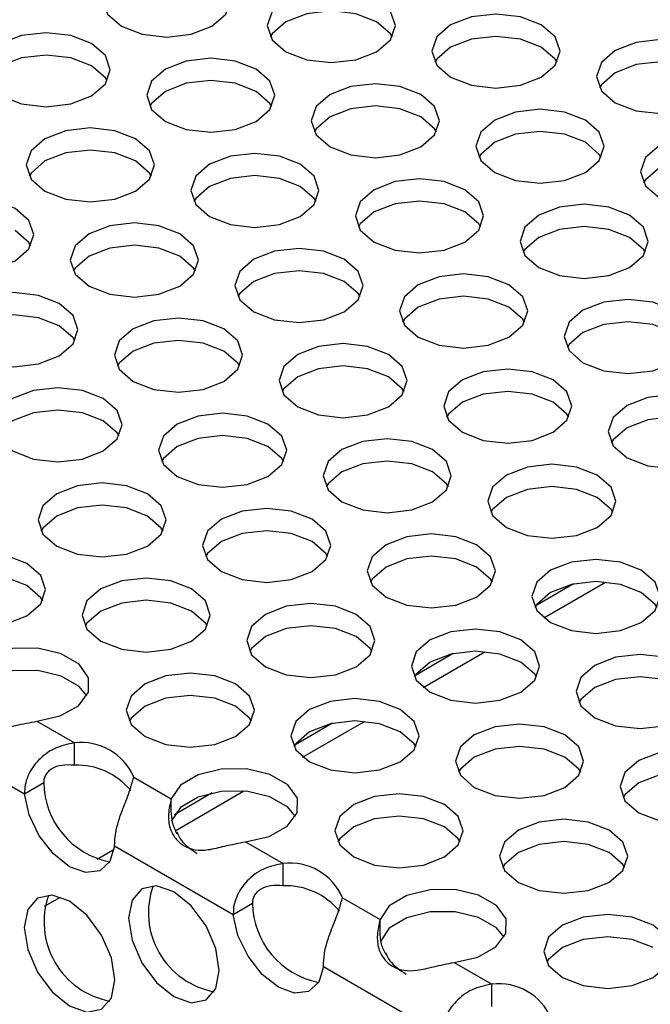
# Model space of a CAD drawing. Units: inches. Extents: x 112 to 581, y -226 to 33.
# Drawn here: x 116 to 116, y -18 to -18 of the extents above; entities that cross this region are included whole.
import ezdxf

# ---------------------------------------------------------------- set-up
doc = ezdxf.new("R2010")
doc.units = ezdxf.units.IN
doc.header["$MEASUREMENT"] = 0

msp = doc.modelspace()

# ---------------------------------------------------------------- linework, layer by layer
at = {"color": 8, "linetype": 'Continuous', "lineweight": 25}
for p, q in [((115.6653866880513, -18.10630280221713), (115.6543222276886, -18.11269017922538)), ((115.6300313727535, -18.12671299129545), (115.6189669123908, -18.1331003683037)), ((115.5946760574557, -18.14712318037378), (115.583611597093, -18.15351055738203)), ((115.5593206591917, -18.1675334173475), (115.5482561988289, -18.17392079435575)), ((115.5305970011678, -18.1841152321708), (115.5255613653994, -18.18702224282247))]:
    msp.add_line(p, q, dxfattribs=at)
at = {"color": 7, "linetype": 'Continuous', "lineweight": 25}
for p, q in [((115.6565981575081, -18.11621317325789), (115.6747364851892, -18.10574213956981)), ((115.6212427592441, -18.13662341023161), (115.6393811698914, -18.12615232864815)), ((115.46950313232, -18.14769368227047), (115.5042986744153, -18.1677807211574)), ((115.5078999898745, -18.14650977444757), (115.5189297703501, -18.15287713118312)), ((115.5858874439463, -18.15703359930993), (115.6040257716274, -18.14656256562185)), ((115.5189297703501, -18.15940959124912), (115.5189297703501, -18.15287713118312)), ((115.5042986744153, -18.1677807211574), (115.5099554784018, -18.16451511772628)), ((115.536331482294, -18.16292292565757), (115.5473612627695, -18.16929028239311)), ((115.5486436511568, -18.17853398323879), (115.5686704563296, -18.16697275470018)), ((115.5473612627695, -18.17277265154833), (115.5473612627695, -18.16929028239311)), ((115.5691372243802, -18.18186127744983), (115.5801670048558, -18.18822863418536)), ((115.5307403875673, -18.18304519724657), (115.5655359296625, -18.2031322361335)), ((115.5801670048558, -18.19476109425136), (115.5801670048558, -18.18822863418536)), ((115.5101571900661, -18.20075174430812), (115.5148344946559, -18.19805159384271)), ((115.5655359296625, -18.2031322361335), (115.5711927336491, -18.19986663270238)), ((115.5975687167997, -18.19827442865983), (115.6085984972752, -18.20464178539537)), ((115.6085984972752, -18.20812415455057), (115.6085984972752, -18.20464178539537)), ((115.6303744796275, -18.21721279242593), (115.6414042601031, -18.22358014916146)), ((115.591977622073, -18.21839670024882), (115.6267731641682, -18.23848373913575)), ((115.6414042601031, -18.23011260922746), (115.6414042601031, -18.22358014916146))]:
    msp.add_line(p, q, dxfattribs=at)
at = {"color": 7, "linetype": 'Continuous', "lineweight": 25, "flags": 128}
for points in [[(115.559293861097, -17.92751219009864), (115.5531946811336, -17.92515956857777), (115.5460003468388, -17.92433337311289), (115.5388058880946, -17.92515949673468), (115.532706666648, -17.92751219009864), (115.5286314065586, -17.93103309990225), (115.5272003634158, -17.93518637253038), (115.5286313650755, -17.9393396691062), (115.5327067496142, -17.94286060285751), (115.5388058466114, -17.94521327227378), (115.5460003468388, -17.94603937194788), (115.5531948055829, -17.94521324832607), (115.559293861097, -17.94286065075289), (115.5633692871189, -17.9393396451585), (115.5648003302617, -17.93518637253038), (115.5633691626696, -17.93103317174534), (115.559293861097, -17.92751219009864)], [(115.6075901671111, -17.93498281712598), (115.6014909871477, -17.93263019560511), (115.5942965698866, -17.93180404803562), (115.5871021111424, -17.93263017165742), (115.5810029726621, -17.93498281712598), (115.5769276296064, -17.93850377482499), (115.5754965864636, -17.94265704745311), (115.5769275881233, -17.94681034402893), (115.5810029726621, -17.95033127778024), (115.5871020696593, -17.9526839471965), (115.5942965698866, -17.9535100468706), (115.6014910286308, -17.95268392324881), (115.6075901671111, -17.95033127778024), (115.6116655101668, -17.94681032008124), (115.6130965533096, -17.94265704745311), (115.6116654686837, -17.93850379877269), (115.6075901671111, -17.93498281712598)], [(115.6075901671111, -17.94151527719198), (115.6014909871477, -17.93916265567111), (115.5942965698866, -17.93833650810161), (115.5871021111424, -17.93916263172342), (115.5810029726621, -17.94151527719198), (115.5769276296064, -17.94503623489099), (115.5763680223363, -17.94592340118641)], [(115.6558865146083, -17.94245346810102), (115.6497872931618, -17.94010082263246), (115.6425928759007, -17.93927467506296), (115.6353983756734, -17.94010087052784), (115.62929919571, -17.94245349204873), (115.6252238941374, -17.94597447369541), (115.6237928095115, -17.95012772237584), (115.6252238941374, -17.95428097105628), (115.6292992371931, -17.95780197665067), (115.6353984171565, -17.96015459817154), (115.6425928344176, -17.96098074574104), (115.6497872516786, -17.96015459817154), (115.6558864316421, -17.95780197665067), (115.6599617332146, -17.95428099500397), (115.6613929008068, -17.95012769842815), (115.6599618161809, -17.94597444974772), (115.6558865146083, -17.94245346810102)], [(115.6122249929875, -17.94592337723871), (115.6116654686837, -17.94503625883868), (115.6075901671111, -17.94151527719198)], [(115.5239385457992, -17.94792237917697), (115.517839448802, -17.9455697097607), (115.5106449485747, -17.9447436100866), (115.5034504898305, -17.9455697337084), (115.497351268384, -17.94792242707236), (115.4932760082945, -17.95144333687597), (115.4918449651517, -17.9555966095041), (115.4932759668114, -17.95974990607992), (115.4973513513502, -17.96327083983122), (115.5034504483474, -17.96562350924749), (115.5106449485747, -17.96644960892159), (115.5178394073189, -17.9656234852998), (115.523938462833, -17.96327088772661), (115.5280138888549, -17.95974988213223), (115.5294449319977, -17.9555966095041), (115.528013930338, -17.95144331292828), (115.5239385457992, -17.94792237917697)], [(115.6558865146083, -17.94898592816702), (115.6497872931618, -17.94663328269846), (115.6425928759007, -17.94580713512896), (115.6353983756734, -17.94663333059384), (115.62929919571, -17.94898595211473), (115.6252238941374, -17.95250693376141), (115.6246644113167, -17.95339398031837)], [(115.6605212990016, -17.95339400426606), (115.6599618161809, -17.95250690981372), (115.6558865146083, -17.94898592816702)], [(115.7041827376562, -17.94992414302376), (115.6980835576928, -17.94757152150288), (115.6908891404317, -17.9467453739334), (115.6836946816875, -17.94757149755519), (115.6775955432072, -17.94992414302376), (115.6735202001515, -17.95344510072276), (115.6720891570087, -17.95759837335089), (115.6735202416346, -17.96175162203131), (115.6775955432072, -17.96527260367802), (115.6836947231706, -17.96762522519889), (115.6908891404317, -17.96845137276838), (115.6980835991759, -17.96762524914658), (115.7041827376562, -17.96527260367802), (115.7082580807119, -17.96175164597901), (115.7096891238547, -17.95759837335089), (115.7082580392288, -17.95344512467045), (115.7041827376562, -17.94992414302376)], [(115.5239385457992, -17.95445483924297), (115.517839448802, -17.9521021698267), (115.5106449485747, -17.9512760701526), (115.5034504898305, -17.95210219377439), (115.497351268384, -17.95445488713835), (115.4932760082945, -17.95797579694197), (115.4927165669569, -17.95886286744661)], [(115.5285733716756, -17.9588629392897), (115.528013930338, -17.95797577299427), (115.5239385457992, -17.95445483924297)], [(115.5722347688471, -17.9553930540997), (115.5661356718499, -17.95304038468345), (115.5589411716226, -17.95221428500933), (115.5517467128784, -17.95304040863114), (115.5456476573643, -17.95539300620432), (115.5415722313424, -17.95891401179871), (115.5401411881996, -17.96306728442683), (115.5415723557917, -17.96722048521187), (115.5456475743981, -17.97074151475395), (115.5517468373277, -17.97309408837944), (115.5589411716226, -17.97392028384432), (115.5661356303668, -17.97309416022253), (115.5722348518133, -17.97074146685857), (115.5763101119028, -17.96722055705496), (115.5777411550455, -17.96306728442683), (115.5763101533859, -17.95891398785102), (115.5722347688471, -17.9553930540997)], [(115.7041827376562, -17.95645660308976), (115.6980835576928, -17.95410398156888), (115.6908891404317, -17.95327783399938), (115.6836946816875, -17.95410395762119), (115.6775955432072, -17.95645660308976), (115.6735202001515, -17.95997756078876), (115.6729606758476, -17.96086467918879)], [(115.5722347688471, -17.9619255141657), (115.5661356718499, -17.95957284474943), (115.5589411716226, -17.95874674507533), (115.5517467128784, -17.95957286869714), (115.5456476573643, -17.96192546627032), (115.5415722313424, -17.96544647186471), (115.5410127900048, -17.96633354236934)], [(115.6205311163443, -17.96286370507474), (115.6144318948977, -17.96051105960618), (115.6072375606029, -17.95968486414129), (115.6000431433418, -17.96051101171079), (115.5939438804122, -17.96286368112705), (115.5898686618058, -17.96638461487835), (115.5884375771799, -17.97053786355879), (115.5898685788396, -17.9746911601346), (115.5939440048615, -17.97821211783361), (115.6000431018587, -17.98056478724988), (115.607237602086, -17.98139088692398), (115.6144320193471, -17.98056473935448), (115.6205311163443, -17.97821216572899), (115.6246065008831, -17.97469113618691), (115.626037585509, -17.97053788750648), (115.6246064179169, -17.96638468672144), (115.6205311163443, -17.96286370507474)], [(115.576869760656, -17.96633351842165), (115.5763101533859, -17.965446447917), (115.5722347688471, -17.9619255141657)], [(115.6205311163443, -17.96939616514075), (115.6144318948977, -17.96704351967217), (115.6072375606029, -17.96621732420729), (115.6000431433418, -17.96704347177678), (115.5939438804122, -17.96939614119304), (115.5898686618058, -17.97291707494435), (115.5893090130526, -17.97380421729208)], [(115.6688274223584, -17.97033433210208), (115.662728242395, -17.96798171058121), (115.6555338251339, -17.96715556301172), (115.6483393663897, -17.96798168663352), (115.6422402279094, -17.97033433210208), (115.6381648848537, -17.97385528980109), (115.6367338417109, -17.97800856242921), (115.6381648433706, -17.98216185900503), (115.6422402279094, -17.98568279275634), (115.6483393249066, -17.9880354621726), (115.6555338251339, -17.9888615618467), (115.6627282838781, -17.98803543822491), (115.6688274223584, -17.98568279275634), (115.6729027654141, -17.98216183505734), (115.6743338085569, -17.97800856242921), (115.6729027239309, -17.97385531374879), (115.6688274223584, -17.97033433210208)], [(115.6251659837038, -17.97380419334439), (115.6246064179169, -17.97291714678744), (115.6205311163443, -17.96939616514075)], [(115.5368795365155, -17.97580319528265), (115.5307802735858, -17.97345062165715), (115.523585939291, -17.97262442619228), (115.5163914805468, -17.97345054981407), (115.5102922591003, -17.97580324317804), (115.5062169990108, -17.97932415298165), (115.504785955868, -17.98347742560978), (115.5062169575277, -17.98763072218559), (115.5102923420665, -17.99115165593689), (115.5163914390637, -17.99350432535316), (115.523585939291, -17.99433042502727), (115.5307803980352, -17.99350430140547), (115.5368794535493, -17.99115170383229), (115.5409548795712, -17.98763069823789), (115.542385922714, -17.98347742560978), (115.5409547551218, -17.97932422482472), (115.5368795365155, -17.97580319528265)], [(115.6688274223584, -17.97686679216808), (115.662728242395, -17.97451417064721), (115.6555338251339, -17.97368802307771), (115.6483393663897, -17.97451414669952), (115.6422402279094, -17.97686679216808), (115.6381648848537, -17.98038774986709), (115.6376052775836, -17.9812749161625)], [(115.7171237283725, -17.97780495912943), (115.7110245484091, -17.97545233760856), (115.703830131148, -17.97462619003906), (115.6966355894376, -17.97545236155625), (115.6905364509572, -17.97780500702483), (115.6864611079016, -17.98132596472382), (115.6850300647588, -17.98547923735195), (115.6864611493847, -17.98963248603238), (115.6905364509572, -17.99315346767906), (115.6966356516622, -17.99550610117379), (115.7038300689233, -17.99633224874329), (115.7110245069259, -17.99550611314764), (115.7171236661478, -17.99315347965292), (115.7211989884619, -17.98963250998007), (115.7226301353125, -17.98547920143041), (115.7211990506866, -17.98132595274997), (115.7171237283725, -17.97780495912943)], [(115.6734622482348, -17.98127489221481), (115.6729027239309, -17.98038777381478), (115.6688274223584, -17.97686679216808)], [(115.5368795365155, -17.98233565534863), (115.5307802735858, -17.97998308172316), (115.523585939291, -17.97915688625827), (115.5163914805468, -17.97998300988007), (115.5102922591003, -17.98233570324403), (115.5062169990108, -17.98585661304764), (115.5056573917407, -17.98674377934307)], [(115.5851758010465, -17.98327389415307), (115.5790766625662, -17.98092120078911), (115.5718821623389, -17.98009510111501), (115.5646877450778, -17.9809212486845), (115.5585884821481, -17.98327391810076), (115.5545132635418, -17.98679485185207), (115.5530821789159, -17.99094810053251), (115.5545131805756, -17.99510139710833), (115.5585886065975, -17.99862235480732), (115.5646877035947, -18.00097502422359), (115.571882203822, -18.00180112389769), (115.5790766210831, -18.00097497632819), (115.5851757180803, -17.99862240270271), (115.589251102619, -17.99510137316062), (115.590682187245, -17.9909481244802), (115.5892511855853, -17.98679482790438), (115.5851758010465, -17.98327389415307)], [(115.5415143623919, -17.98674375539537), (115.5409547551218, -17.98585668489073), (115.5368795365155, -17.98233565534863)], [(115.7171237283725, -17.98433741919543), (115.7110245484091, -17.98198479767456), (115.703830131148, -17.98115865010506), (115.6966355894376, -17.98198482162225), (115.6905364509572, -17.98433746709082), (115.6864611079016, -17.98785842478982), (115.685901666564, -17.98874549529447)], [(115.5851758010465, -17.98980635421907), (115.5790766625662, -17.98745366085511), (115.5718821623389, -17.98662756118101), (115.5646877450778, -17.98745370875051), (115.5585884821481, -17.98980637816676), (115.5545132635418, -17.99332731191807), (115.5539537807211, -17.99421435847502)], [(115.6334720240944, -17.9907445690758), (115.6273729270972, -17.98839189965955), (115.6201784268699, -17.98756579998543), (115.6129839681257, -17.98839192360724), (115.6068849126116, -17.99074452118042), (115.6028094865897, -17.99426552677481), (115.6013784434469, -17.99841879940293), (115.602809611039, -18.00257200018797), (115.6068848296453, -18.00609302973005), (115.612984092575, -18.00844560335554), (115.6201784268699, -18.00927179882044), (115.627372885614, -18.00844567519863), (115.6334721070606, -18.00609298183467), (115.63754736715, -18.00257207203106), (115.6389784102928, -17.99841879940293), (115.6375474086332, -17.99426550282712), (115.6334720240944, -17.9907445690758)], [(115.5898105854398, -17.99421443031811), (115.5892511855853, -17.99332728797037), (115.5851758010465, -17.98980635421907)], [(115.5015241382515, -17.99621343225635), (115.4954250412543, -17.9938607628401), (115.488230541027, -17.99303466316599), (115.4810360822828, -17.99386078678779), (115.4749368608362, -17.99621348015175), (115.4708616007468, -17.99973438995536), (115.469430557604, -18.00388766258348), (115.4708615592637, -18.0080409591593), (115.4749369438025, -18.01156189291061), (115.4810360407997, -18.01391456232687), (115.488230541027, -18.01474066200097), (115.4954249997712, -18.01391453837918), (115.5015240552852, -18.011561940806), (115.5055994813072, -18.00804093521161), (115.50703052445, -18.00388766258348), (115.5055995227903, -17.99973436600767), (115.5015241382515, -17.99621343225635)], [(115.6334720240944, -17.9972770291418), (115.6273729270972, -17.99492435972553), (115.6201784268699, -17.99409826005143), (115.6129839681257, -17.99492438367324), (115.6068849126116, -17.99727698124642), (115.6028094865897, -18.00079798684081), (115.602250045252, -18.00168505734544)], [(115.6817683301085, -17.99821519610315), (115.675669150145, -17.99586257458228), (115.6684748158502, -17.99503637911739), (115.661280357106, -17.99586250273919), (115.6551811356594, -17.99821519610315), (115.65110587557, -18.00173610590676), (115.6496748324272, -18.00588937853489), (115.6511058340869, -18.01004267511071), (115.6551812186257, -18.01356360886201), (115.6612803363644, -18.01591629025212), (115.6684748365917, -18.01674238992624), (115.6756692745944, -18.01591625433058), (115.68176835085, -18.01356366873125), (115.6858437561304, -18.01004265116302), (115.6872748200147, -18.00588939050874), (115.6858436524226, -18.00173618972369), (115.6817683301085, -17.99821519610315)], [(115.6381070159032, -18.00168503339775), (115.6375474086332, -18.0007979628931), (115.6334720240944, -17.9972770291418)], [(115.5498204027825, -18.00368413112679), (115.5437212643021, -18.00133143776283), (115.5365267640748, -18.00050533808873), (115.5293323468138, -18.00133148565823), (115.5232332498166, -18.0036840592837), (115.5191578652778, -18.0072050888258), (115.5177267806519, -18.01135833750622), (115.519157948244, -18.01551153829126), (115.5232332083335, -18.01903259178104), (115.5293324712631, -18.02138516540653), (115.536526805558, -18.02221136087141), (115.543721222819, -18.02138521330191), (115.5498204857487, -18.01903254388566), (115.553895704355, -18.01551161013435), (115.5553267889809, -18.01135836145392), (115.5538957873213, -18.00720506487809), (115.5498204027825, -18.00368413112679)], [(115.5061589641279, -18.00715399236908), (115.5055995227903, -18.00626682607367), (115.5015241382515, -18.00274589232237)], [(115.6817683301085, -18.00474765616914), (115.675669150145, -18.00239503464827), (115.6684748158502, -18.00156883918339), (115.661280357106, -18.00239496280518), (115.6551811356594, -18.00474765616914), (115.65110587557, -18.00826856597276), (115.6505462682999, -18.00915573226818)], [(115.6864032389511, -18.00915570832049), (115.6858436524226, -18.0082686497897), (115.6817683301085, -18.00474765616914)], [(115.5498204027825, -18.01021659119279), (115.5437212643021, -18.00786389782883), (115.5365267640748, -18.00703779815473), (115.5293323468138, -18.00786394572421), (115.5232332498166, -18.01021651934971), (115.5191578652778, -18.01373754889178), (115.518598382457, -18.01462459544874)], [(115.5981167917628, -18.01115471025875), (115.5920175288331, -18.00880213663326), (115.5848231945383, -18.00797594116838), (115.5776287357941, -18.00880206479017), (115.5715295143475, -18.01115475815413), (115.5674542542581, -18.01467566795775), (115.5660232111153, -18.01882894058588), (115.567454212775, -18.02298223716168), (115.5715295973138, -18.026503170913), (115.577628694311, -18.02885584032926), (115.5848231945383, -18.02968194000337), (115.5920176532825, -18.02885581638157), (115.5981167087966, -18.02650321880839), (115.6021921348185, -18.02298221321399), (115.6036231779613, -18.01882894058588), (115.6021920103691, -18.01467573980082), (115.5981167917628, -18.01115471025875)], [(115.5544553531082, -18.01462457150105), (115.5538957873213, -18.01373752494409), (115.5498204027825, -18.01021659119279)], [(115.5981167917628, -18.01768717032473), (115.5920175288331, -18.01533459669926), (115.5848231945383, -18.01450840123437), (115.5776287357941, -18.01533452485617), (115.5715295143475, -18.01768721822013), (115.5674542542581, -18.02120812802374), (115.566894646988, -18.02209529431917)], [(115.6464130148107, -18.01862538518148), (115.6403139178135, -18.01627271576521), (115.6331194175862, -18.01544661609111), (115.625924958842, -18.0162727397129), (115.6198257373954, -18.01862543307686), (115.615750477306, -18.02214634288048), (115.6143194341632, -18.02629961550861), (115.6157504358229, -18.03045291208443), (115.6198258203616, -18.03397384583573), (115.6259249381004, -18.03632652722584), (115.6331194383277, -18.03715262689994), (115.6403138763303, -18.03632649130429), (115.646412952586, -18.03397390570497), (115.6504883578663, -18.03045288813672), (115.6519194217507, -18.02629962748244), (115.650488420091, -18.02214633090664), (115.6464130148107, -18.01862538518148)], [(115.6027516176392, -18.02209527037147), (115.6021920103691, -18.02120819986683), (115.5981167917628, -18.01768717032473)], [(115.5144651704509, -18.02409427230972), (115.5083658660381, -18.02174167473655), (115.5011715317433, -18.02091547927166), (115.4939771144822, -18.02174162684116), (115.4878778515525, -18.02409429625743), (115.4838026329462, -18.02761523000873), (115.4823715483203, -18.03176847868916), (115.48380254998, -18.03592177526498), (115.4878779760019, -18.03944273296398), (115.4939770729991, -18.04179540238025), (115.5011715732264, -18.04262150205435), (115.5083659904875, -18.04179535448486), (115.5144650874847, -18.03944278085937), (115.5185404720235, -18.03592175131729), (115.5199715566494, -18.03176850263685), (115.5185403890572, -18.02761530185181), (115.5144651704509, -18.02409427230972)], [(115.6464130148107, -18.02515784524748), (115.6403139178135, -18.02280517583121), (115.6331194175862, -18.02197907615711), (115.625924958842, -18.0228051997789), (115.6198257373954, -18.02515789314286), (115.615750477306, -18.02867880294647), (115.6151910359684, -18.02956587345112)], [(115.6947092586001, -18.02609607207806), (115.6886101616029, -18.02374340266179), (115.6814156613756, -18.02291730298769), (115.6742212233729, -18.02374343858334), (115.6681221471173, -18.02609602418266), (115.664046741837, -18.02961704175091), (115.6626156779526, -18.03377030240519), (115.6640468455447, -18.03792350319023), (115.6681220641511, -18.04144453273231), (115.6742213270807, -18.0437971063578), (115.6814156821171, -18.04462331379654), (115.6886101201198, -18.04379717820088), (115.6947093623079, -18.04144449681077), (115.6987846016557, -18.0379235750333), (115.7002156655401, -18.03377031437903), (115.6987846431389, -18.02961700582937), (115.6947092586001, -18.02609607207806)], [(115.6510478406871, -18.02956594529421), (115.650488420091, -18.02867879097263), (115.6464130148107, -18.02515784524748)], [(115.5144651704509, -18.03062673237572), (115.5083658660381, -18.02827413480254), (115.5011715317433, -18.02744793933766), (115.4939771144822, -18.02827408690716), (115.4878778515525, -18.03062675632341), (115.4838026329462, -18.03414769007473), (115.483242984193, -18.03503483242245)], [(115.5627613934988, -18.03156494723247), (115.5566622965016, -18.0292122778162), (115.5494677962743, -18.02838617814209), (115.5422733375301, -18.02921230176389), (115.5361741160835, -18.03156499512785), (115.5320988559941, -18.03508590493146), (115.5306678128513, -18.03923917755958), (115.532098814511, -18.0433924741354), (115.5361741990498, -18.04691340788671), (115.542273296047, -18.04926607730297), (115.5494677962743, -18.05009217697709), (115.5566622550184, -18.04926605335528), (115.5627613105325, -18.0469134557821), (115.5668367365544, -18.04339245018771), (115.5682677796972, -18.03923917755959), (115.5668367780376, -18.03508588098377), (115.5627613934988, -18.03156494723247)], [(115.6947092586001, -18.03262853214406), (115.6886101616029, -18.03027586272779), (115.6814156613756, -18.02944976305369), (115.6742212233729, -18.03027589864934), (115.6681221471173, -18.03262848424868), (115.664046741837, -18.03614950181691), (115.6634872797578, -18.0370365603477)], [(115.5190999548442, -18.03503480847476), (115.5185403890572, -18.03414776191781), (115.5144651704509, -18.03062673237572)], [(115.5627613934988, -18.03809740729847), (115.5566622965016, -18.0357447378822), (115.5494677962743, -18.0349186382081), (115.5422733375301, -18.03574476182989), (115.5361741160835, -18.03809745519385), (115.5320988559941, -18.04161836499746), (115.5315394146565, -18.04250543550211)], [(115.5673962193752, -18.0425055073452), (115.5668367780376, -18.04161834104977), (115.5627613934988, -18.03809740729847)], [(115.6110576165466, -18.0390356221552), (115.6049585195494, -18.03668295273893), (115.5977640193221, -18.03585685306483), (115.5905695605779, -18.03668297668662), (115.5844705050638, -18.0390355742598), (115.5803950790419, -18.04255657985419), (115.5789640358991, -18.04670985248232), (115.5803952034913, -18.05086305326736), (115.5844704220976, -18.05438408280945), (115.5905697057688, -18.05673666840877), (115.5977640400637, -18.05756286387367), (115.6049584780663, -18.05673672827801), (115.6110577202544, -18.0543840468879), (115.6151329596023, -18.05086312511045), (115.6165640234867, -18.04670986445618), (115.615133021827, -18.04255656788035), (115.6110576165466, -18.0390356221552)], [(115.6110576165466, -18.04556808222119), (115.6049585195494, -18.04321541280493), (115.5977640193221, -18.04238931313083), (115.5905695605779, -18.04321543675262), (115.5844705050638, -18.04556803432581), (115.5803950790419, -18.04908903992019), (115.5798356377043, -18.04997611042484)], [(115.6593540262685, -18.046506213261), (115.6532547633389, -18.04415363963551), (115.646060429044, -18.04332744417063), (115.6388659910414, -18.04415357976627), (115.6327667488533, -18.0465062611564), (115.6286915095054, -18.05002718293385), (115.627260445621, -18.05418044358812), (115.6286914472807, -18.05833374016395), (115.6327668318195, -18.06185467391525), (115.6388659288167, -18.06420734333152), (115.6460604497856, -18.06503345497947), (115.6532548877882, -18.06420731938383), (115.6593539640438, -18.06185473378449), (115.6634293693242, -18.05833371621625), (115.6648604332085, -18.05418045556198), (115.6634292448748, -18.05002724280308), (115.6593540262685, -18.046506213261)], [(115.6156926083555, -18.04997608647714), (115.615133021827, -18.04908902794635), (115.6110576165466, -18.04556808222119)], [(115.5274059952347, -18.05197518420619), (115.5213068982375, -18.04962251478992), (115.5141123980102, -18.04879641511582), (115.506917939266, -18.04962253873761), (115.5008188837519, -18.05197513631079), (115.49674345773, -18.05549614190518), (115.4953124145872, -18.05964941453331), (115.4967435821794, -18.06380261531834), (115.5008188007857, -18.06732364486044), (115.5069180637154, -18.06967621848591), (115.5141123980102, -18.07050241395081), (115.5213068567544, -18.069676290329), (115.527406078201, -18.06732359696504), (115.5314813382904, -18.06380268716143), (115.5329123814332, -18.05964941453331), (115.5314813797735, -18.05549611795749), (115.5274059952347, -18.05197518420619)], [(115.6593540262685, -18.05303867332699), (115.6532547633389, -18.05068609970151), (115.646060429044, -18.04985990423663), (115.6388659910414, -18.05068603983227), (115.6327667488533, -18.05303872122238), (115.6286915095054, -18.05655964299984), (115.6281318814937, -18.05744679732142)], [(115.7076502700579, -18.05397690015758), (115.7015511730607, -18.05162423074131), (115.6943566520919, -18.05079811909336), (115.6871622140893, -18.05162425468902), (115.6810629719011, -18.05397693607912), (115.6769877325533, -18.05749785785657), (115.6755566686689, -18.06165111851085), (115.6769876910701, -18.06580442706053), (115.6810630756089, -18.06932536081183), (115.6871621726061, -18.0716780302281), (115.6943566728334, -18.0725041299022), (115.7015511315776, -18.07167800628039), (115.7076501870917, -18.06932540870721), (115.7117256131136, -18.06580440311282), (115.7131566562564, -18.06165113048471), (115.7117256545967, -18.05749783390888), (115.7076502700579, -18.05397690015758)], [(115.5274059952347, -18.05850764427218), (115.5213068982375, -18.05615497485591), (115.5141123980102, -18.0553288751818), (115.506917939266, -18.05615499880361), (115.5008188837519, -18.05850759637678), (115.49674345773, -18.06202860197118), (115.4961840163924, -18.06291567247582)], [(115.6639888521449, -18.05744677337373), (115.6634292448748, -18.05655970286908), (115.6593540262685, -18.05303867332699)], [(115.5320409870436, -18.06291564852813), (115.5314813797735, -18.06202857802349), (115.5274059952347, -18.05850764427218)], [(115.5757023842151, -18.05944576333813), (115.5696031212854, -18.05709318971265), (115.5624087869906, -18.05626699424776), (115.5552143282464, -18.05709311786957), (115.5491151067998, -18.05944581123353), (115.5450398467104, -18.06296672103713), (115.5436088035676, -18.06711999366526), (115.5450398052273, -18.07127329024108), (115.549115189766, -18.07479422399238), (115.5552143075048, -18.07714690538251), (115.5624088077321, -18.07797300505661), (115.5696032457348, -18.07714686946096), (115.5757023219904, -18.07479428386162), (115.5797777272707, -18.07127326629339), (115.5812087911551, -18.06712000563911), (115.5797776235629, -18.06296680485407), (115.5757023842151, -18.05944576333813)], [(115.7076502700579, -18.06050936022358), (115.7015511730607, -18.05815669080731), (115.6943566520919, -18.05733057915936), (115.6871622140893, -18.058156714755), (115.6810629719011, -18.06050939614512), (115.6769877325533, -18.06403031792257), (115.6764282912156, -18.06491738842722)], [(115.5757023842151, -18.06597822340413), (115.5696031212854, -18.06362564977864), (115.5624087869906, -18.06279945431376), (115.5552143282464, -18.06362557793557), (115.5491151067998, -18.06597827129951), (115.5450398467104, -18.06949918110314), (115.5444802394403, -18.07038634739855)], [(115.6239986280045, -18.06691645023471), (115.6178995310073, -18.06456378081845), (115.61070503078, -18.06373768114435), (115.6035105927774, -18.06456381673999), (115.5974113505892, -18.0669164981301), (115.5933361112414, -18.07043741990756), (115.591905047357, -18.07459068056184), (115.5933360490167, -18.07874397713766), (115.5974114335555, -18.08226491088897), (115.6035105305527, -18.08461758030523), (115.6107050515215, -18.08544369195319), (115.6178994895242, -18.08461755635753), (115.6239985657798, -18.0822649707582), (115.6280739710602, -18.07874395318997), (115.6295050349445, -18.07459069253569), (115.6280740125433, -18.07043738398602), (115.6239986280045, -18.06691645023471)], [(115.5803372100915, -18.07038632345086), (115.5797776235629, -18.06949926492007), (115.5757023842151, -18.06597822340413)], [(115.6239986280045, -18.07344891030071), (115.6178995310073, -18.07109624088444), (115.61070503078, -18.07027014121034), (115.6035105927774, -18.07109627680599), (115.5974113505892, -18.07344895819611), (115.5933361112414, -18.07696987997356), (115.5927766491622, -18.07785693850435)], [(115.6722948717939, -18.0743871371313), (115.6661957747967, -18.07203446771503), (115.6590012538278, -18.07120835606707), (115.6518068158252, -18.07203449166272), (115.6457077395696, -18.07438707726206), (115.6416323342892, -18.07790809483029), (115.6402012704049, -18.08206135548457), (115.6416324587386, -18.08621456824346), (115.6457076773449, -18.08973559778555), (115.6518069402746, -18.09208817141104), (115.6590012745694, -18.09291436687592), (115.6661957333136, -18.09208824325412), (115.6722949547601, -18.08973554989015), (115.6763702148496, -18.08621464008655), (115.6778012579924, -18.08206136745842), (115.6763702563327, -18.0779080708826), (115.6722948717939, -18.0743871371313)], [(115.6286334538809, -18.07785701034744), (115.6280740125433, -18.07696984405202), (115.6239986280045, -18.07344891030071)], [(115.540346985951, -18.07985600031185), (115.5342478889538, -18.07750333089558), (115.5270533887265, -18.07667723122148), (115.5198589299823, -18.07750335484329), (115.5137598744682, -18.07985595241647), (115.5096844484463, -18.08337695801086), (115.5082534053035, -18.08753023063898), (115.5096844069632, -18.0916835272148), (115.513759791502, -18.0952044609661), (115.5198589092408, -18.09755714235621), (115.5270534094681, -18.09838324203032), (115.5342478474707, -18.09755710643468), (115.5403470896588, -18.09520442504456), (115.5444223290067, -18.09168350326711), (115.5458533928911, -18.08753024261283), (115.5444223912314, -18.08337694603701), (115.540346985951, -18.07985600031185)], [(115.6722948717939, -18.08091959719729), (115.6661957747967, -18.07856692778103), (115.6590012538278, -18.07774081613307), (115.6518068158252, -18.07856695172873), (115.6457077395696, -18.08091953732806), (115.6416323342892, -18.08444055489629), (115.6410728929516, -18.08532762540094)], [(115.6769298428612, -18.08532758947939), (115.6763702563327, -18.0844405309486), (115.6722948717939, -18.08091959719729)], [(115.540346985951, -18.08638846037785), (115.5342478889538, -18.08403579096159), (115.5270533887265, -18.08320969128748), (115.5198589299823, -18.08403581490929), (115.5137598744682, -18.08638841248246), (115.5096844484463, -18.08990941807684), (115.5091250071087, -18.0907964885815)], [(115.5886432297405, -18.08732668720843), (115.5825441327433, -18.08497401779216), (115.575349632516, -18.08414791811806), (115.5681551945133, -18.08497405371371), (115.5620561182577, -18.08732663931305), (115.5579807129773, -18.09084765688128), (115.556549649093, -18.09500091753556), (115.5579808166851, -18.0991541183206), (115.5620560352914, -18.10267514786268), (115.5681552982211, -18.10502772148817), (115.5753496532575, -18.1058539289269), (115.5825440912601, -18.10502779333126), (115.5886433334483, -18.10267511194114), (115.5927185727961, -18.09915419016369), (115.5941496366805, -18.09500092950941), (115.5927186142792, -18.09084762095974), (115.5886432297405, -18.08732668720843)], [(115.5449818118274, -18.09079656042458), (115.5444223912314, -18.089909406103), (115.540346985951, -18.08638846037785)], [(115.5886432297405, -18.09385914727443), (115.5825441327433, -18.09150647785816), (115.575349632516, -18.09068037818406), (115.5681551945133, -18.09150651377971), (115.5620561182577, -18.09385909937905), (115.5579807129773, -18.09738011694728), (115.5574212508981, -18.09826717547807)], [(115.6369396394624, -18.09479727831423), (115.6308403765327, -18.09244470468875), (115.6236460214963, -18.09161849725001), (115.6164515834937, -18.09244463284567), (115.6103523413055, -18.09479731423578), (115.6062771019577, -18.09831823601324), (115.6048460380733, -18.10247149666752), (115.6062770604745, -18.10662480521718), (115.6103524450133, -18.11014573896848), (115.6164515420105, -18.11249840838475), (115.6236460422378, -18.11332450805885), (115.630840500982, -18.11249838443706), (115.6369395564961, -18.11014578686388), (115.641014982518, -18.10662478126949), (115.6424460256608, -18.10247150864136), (115.6410148580687, -18.09831830785632), (115.6369396394624, -18.09479727831423)], [(115.5932782215493, -18.09826715153038), (115.5927186142792, -18.09738008102573), (115.5886432297405, -18.09385914727443)], [(115.504991587687, -18.10026623728557), (115.4988924906898, -18.09791356786931), (115.4916979904625, -18.0970874681952), (115.4845035317183, -18.097913591817), (115.4784044762042, -18.10026618939018), (115.4743290501823, -18.10378719498456), (115.4728980070395, -18.10794046761269), (115.4743291746317, -18.11209366839773), (115.478404393238, -18.11561469793982), (115.4845036769092, -18.11796728353916), (115.4916980112041, -18.11879347900404), (115.4988924492067, -18.1179673434084), (115.5049916913948, -18.11561466201827), (115.5090669307427, -18.11209374024082), (115.510497994627, -18.10794047958655), (115.5090669929673, -18.10378718301072), (115.504991587687, -18.10026623728557)], [(115.6369396394624, -18.10132973838023), (115.6308403765327, -18.09897716475474), (115.6236460214963, -18.09815095731602), (115.6164515834937, -18.09897709291167), (115.6103523413055, -18.10132977430177), (115.6062771019577, -18.10485069607924), (115.6057174946876, -18.10573786237465)], [(115.6852358832518, -18.10226796521081), (115.679136765513, -18.09991528382071), (115.6719422652857, -18.09908918414661), (115.6647478272831, -18.09991531974225), (115.658648585095, -18.10226800113236), (115.6545733457471, -18.10578892290982), (115.6531422818627, -18.1099421835641), (115.6545732835224, -18.11409548013991), (115.6586486888027, -18.11761642586507), (115.6647477858, -18.11996909528133), (115.6719422860273, -18.12079519495543), (115.6791367240299, -18.11996905935979), (115.6852358002855, -18.11761647376045), (115.6893112055659, -18.11409545619222), (115.6907422694502, -18.10994219553794), (115.6893112677906, -18.10578889896212), (115.6852358832518, -18.10226796521081)], [(115.6415744445972, -18.10573782645312), (115.6410148580687, -18.10485076792231), (115.6369396394624, -18.10132973838023)], [(115.504991587687, -18.10679869735156), (115.4988924906898, -18.1044460279353), (115.4916979904625, -18.1036199282612), (115.4845035317183, -18.104446051883), (115.4784044762042, -18.10679864945618), (115.4743290501823, -18.11031965505057), (115.4737696088447, -18.11120672555521)], [(115.5532879974089, -18.10773682839138), (115.5471887344792, -18.10538425476588), (115.5399944001844, -18.104558059301), (115.5327999621818, -18.10538419489664), (115.5267007199936, -18.10773687628676), (115.5226254806458, -18.11125779806422), (115.5211944167614, -18.11541105871849), (115.5226254184211, -18.11956435529432), (115.5267008029599, -18.12308528904562), (115.5327998999571, -18.12543795846189), (115.539994420926, -18.12626407010984), (115.5471888589286, -18.1254379345142), (115.5532879351842, -18.12308534891486), (115.5573633404646, -18.11956433134662), (115.5587944043489, -18.11541107069235), (115.5573632160152, -18.11125785793345), (115.5532879974089, -18.10773682839138)], [(115.5096265794959, -18.11120670160751), (115.5090669929673, -18.11031964307672), (115.504991587687, -18.10679869735156)], [(115.6852358832518, -18.10880042527681), (115.679136765513, -18.1064477438867), (115.6719422652857, -18.10562164421259), (115.6647478272831, -18.10644777980825), (115.658648585095, -18.10880046119836), (115.6545733457471, -18.11232138297581), (115.6540138836679, -18.11320844150661)], [(115.6898706883866, -18.11320851334969), (115.6893112677906, -18.11232135902812), (115.6852358832518, -18.10880042527681)], [(115.5532879974089, -18.11426928845736), (115.5471887344792, -18.11191671483188), (115.5399944001844, -18.111090519367), (115.5327999621818, -18.11191665496264), (115.5267007199936, -18.11426933635276), (115.5226254806458, -18.11779025813021), (115.5220658526341, -18.11867741245179)], [(115.6015842411983, -18.11520751528795), (115.5954851442011, -18.11285484587168), (115.5882906232322, -18.11202873422374), (115.5810961852296, -18.11285486981939), (115.574997108974, -18.11520745541871), (115.5709217036936, -18.11872847298696), (115.5694906398093, -18.12288173364124), (115.5709216622105, -18.1270350421909), (115.5749970467493, -18.1305559759422), (115.5810961437465, -18.13290864535847), (115.5882906439738, -18.13373474503257), (115.595485102718, -18.13290862141078), (115.6015843241645, -18.13055592804682), (115.605659584254, -18.12703501824321), (115.6070906273968, -18.12288174561508), (115.6056596257371, -18.11872844903925), (115.6015842411983, -18.11520751528795)], [(115.5579228232853, -18.1186773885041), (115.5573632160152, -18.11779031799945), (115.5532879974089, -18.11426928845736)], [(115.6015842411983, -18.12173997535395), (115.5954851442011, -18.11938730593769), (115.5882906232322, -18.11856119428973), (115.5810961852296, -18.11938732988538), (115.574997108974, -18.12173991548471), (115.5709217036936, -18.12526093305296), (115.570362262356, -18.1261480035576)], [(115.6062190463332, -18.12614806342683), (115.6056596257371, -18.12526090910525), (115.6015842411983, -18.12173997535395)], [(115.6498804849877, -18.12267820218453), (115.643781367249, -18.12032552079442), (115.6365868670217, -18.11949942112031), (115.629392429019, -18.12032555671597), (115.6232933527634, -18.12267814231529), (115.619217947483, -18.12619915988353), (115.6177868835987, -18.1303524205378), (115.6192180511908, -18.13450562132286), (115.6232932905387, -18.13802666283878), (115.6293925534684, -18.14037923646427), (115.6365868877632, -18.14120543192915), (115.6437813257658, -18.14037929633351), (115.649880567954, -18.1380266149434), (115.6539558073018, -18.13450569316593), (115.6553868711862, -18.13035243251166), (115.6539558695265, -18.12619913593583), (115.6498804849877, -18.12267820218453)], [(115.5078999898745, -18.14650977444757), (115.5148004577571, -18.14495240797011), (115.5201228040998, -18.14197670335639), (115.5230401458994, -18.13804501874672), (115.523099466759, -18.13376791258965), (115.5202914537186, -18.12980977775125), (115.5150523847364, -18.12678532760509), (115.5081959511843, -18.12516429618145), (115.5007869832337, -18.12519854138478), (115.4939763677861, -18.12688268695763), (115.4888217584335, -18.12995522407461), (115.4861240075222, -18.13393876741701)], [(115.6498804849877, -18.12921066225053), (115.643781367249, -18.12685798086042), (115.6365868670217, -18.12603188118632), (115.629392429019, -18.12685801678197), (115.6232933527634, -18.12921060238129), (115.619217947483, -18.13273161994954), (115.6186584854039, -18.13361867848033)], [(115.6981768739681, -18.13014878131649), (115.6920776110384, -18.12779620769101), (115.6848832767436, -18.12697001222612), (115.6776888387409, -18.12779614782177), (115.6715895965528, -18.13014882921188), (115.6675143572049, -18.13366975098934), (115.6660832933206, -18.13782301164362), (115.6675142949803, -18.14197630821943), (115.671589679519, -18.14549724197074), (115.6776887765162, -18.147849911387), (115.6848832974851, -18.14867602303495), (115.6920777354877, -18.14784988743931), (115.6981768117434, -18.14549730183998), (115.7022522170237, -18.14197628427173), (115.7036832809081, -18.13782302361746), (115.7022520925744, -18.13366981085858), (115.6981768739681, -18.13014878131649)], [(115.6545154560551, -18.13361865453264), (115.6539558695265, -18.13273159600183), (115.6498804849877, -18.12921066225053)], [(115.5225674250213, -18.13908762547781), (115.5202914537186, -18.13634223781725), (115.5150523847364, -18.1333177876711), (115.5081959511843, -18.13169675624745), (115.5007869832337, -18.13173100145077), (115.4939763677861, -18.13341514702364), (115.4888217584335, -18.1364876841406), (115.4861240075222, -18.140471227483)], [(115.5662288429343, -18.13561775226167), (115.5601297459371, -18.13326508284541), (115.5529352249682, -18.13243897119746), (115.5457407869656, -18.1332651067931), (115.5396417107099, -18.13561769239243), (115.5355663054296, -18.13913870996068), (115.5341352415452, -18.14329197061495), (115.5355664298789, -18.14744518337383), (115.5396416484853, -18.15096621291592), (115.5457409114149, -18.1533187865414), (115.5529352457098, -18.15414498200629), (115.560129704454, -18.15331885838449), (115.5662289259005, -18.15096616502053), (115.57030418599, -18.14744525521692), (115.5717352291327, -18.14329198258879), (115.5703042274731, -18.13913868601298), (115.5662288429343, -18.13561775226167)], [(115.6981768739681, -18.13668124138249), (115.6920776110384, -18.134328667757), (115.6848832767436, -18.13350247229212), (115.6776888387409, -18.13432860788777), (115.6715895965528, -18.13668128927787), (115.6675143572049, -18.14020221105534), (115.6669547291933, -18.14108936537691)], [(115.5662288429343, -18.14215021232766), (115.5601297459371, -18.1397975429114), (115.5529352249682, -18.13897143126346), (115.5457407869656, -18.1397975668591), (115.5396417107099, -18.14215015245843), (115.5355663054296, -18.14567117002667), (115.535006864092, -18.14655824053131)], [(115.5708638140016, -18.14655820460978), (115.5703042274731, -18.14567114607897), (115.5662288429343, -18.14215021232766)], [(115.6145252526562, -18.14308834336748), (115.6084259689849, -18.14073575776814), (115.6012316346901, -18.13990956230326), (115.5940371966875, -18.1407356978989), (115.5879379544994, -18.14308837928901), (115.5838627151515, -18.14660930106648), (115.5824316512671, -18.15076256172075), (115.5838626529268, -18.15491585829656), (115.5879380582072, -18.15843680402172), (115.5940371552044, -18.16078947343799), (115.6012316554317, -18.1616155731121), (115.6084260934343, -18.16078943751644), (115.6145251696899, -18.15843685191712), (115.6186005749703, -18.15491583434888), (115.6200316388546, -18.15076257369461), (115.6186004712625, -18.14660937290955), (115.6145252526562, -18.14308834336748)], [(115.6145252526562, -18.14962080343346), (115.6084259689849, -18.14726821783414), (115.6012316346901, -18.14644202236926), (115.5940371966875, -18.1472681579649), (115.5879379544994, -18.14962083935501), (115.5838627151515, -18.15314176113247), (115.5833030871398, -18.15402891545405)], [(115.662821475704, -18.15055901829021), (115.6567223787068, -18.14820634887394), (115.6495278784795, -18.14738024919984), (115.6423334404769, -18.14820638479549), (115.6362343642213, -18.15055897039481), (115.6321589589409, -18.15407998796306), (115.6307278950566, -18.15823324861734), (115.6321588967162, -18.16238654519316), (115.636234281255, -18.16590747894446), (115.6423333782522, -18.16826014836073), (115.6495278992211, -18.16908626000867), (115.6567223372237, -18.16826012441302), (115.6628215794118, -18.16590744302292), (115.6668968187597, -18.16238652124545), (115.6683278826441, -18.15823326059117), (115.6668968602428, -18.15407995204151), (115.662821475704, -18.15055901829021)], [(115.619160057791, -18.15402889150636), (115.6186004712625, -18.15314183297555), (115.6145252526562, -18.14962080343346)], [(115.662821475704, -18.15709147835621), (115.6567223787068, -18.15473880893994), (115.6495278784795, -18.15391270926584), (115.6423334404769, -18.15473884486148), (115.6362343642213, -18.15709143046081), (115.6321589589409, -18.16061244802906), (115.6315994968617, -18.16149950655985)], [(115.7111177194935, -18.15802970518679), (115.7050186224963, -18.15567703577052), (115.6978241222689, -18.15485093609641), (115.6906296635248, -18.15567705971822), (115.6845306080107, -18.15802965729139), (115.6804551819888, -18.16155066288579), (115.679024138846, -18.16570393551392), (115.6804553064381, -18.16985713629896), (115.6845305250444, -18.17337816584104), (115.6906297879741, -18.17573073946653), (115.6978241222689, -18.17655693493141), (115.7050185810131, -18.17573081130961), (115.7111178232012, -18.1733781299195), (115.7151930625491, -18.16985720814203), (115.7166241056919, -18.16570393551392), (115.7151931040322, -18.1615506389381), (115.7111177194935, -18.15802970518679)], [(115.6674563015804, -18.16149957840292), (115.6668968602428, -18.16061241210751), (115.662821475704, -18.15709147835621)], [(115.5691372243802, -18.18186127744983), (115.5760376922628, -18.18030391097237), (115.5813600593471, -18.17732821833249), (115.5842773804051, -18.17339652174897), (115.5843367220063, -18.16911942756575), (115.5815287089658, -18.16516129272735), (115.5762896192422, -18.16213683060735), (115.5694332064315, -18.16051581115755), (115.562024238481, -18.16055005636088), (115.5552136022918, -18.16223418995989), (115.5500589929392, -18.16530672707685), (115.5473612627695, -18.16929028239311)], [(115.7111177194935, -18.16456216525279), (115.7050186224963, -18.16220949583652), (115.6978241222689, -18.16138339616242), (115.6906296635248, -18.16220951978421), (115.6845306080107, -18.16456211735739), (115.6804551819888, -18.16808312295178), (115.6798957406511, -18.16897019345643)], [(115.5307403875673, -18.18304519724657), (115.529364434006, -18.18761564845374), (115.5264149220479, -18.19035202279501), (115.5222836804899, -18.19089073433869), (115.5175195309913, -18.18916002053528), (115.5127553814926, -18.18539016441044), (115.508624119193, -18.18008161091873), (115.505674607235, -18.17393980255738), (115.5042986744153, -18.1677807211574)], [(115.583804659527, -18.17443912848007), (115.5815287089658, -18.17169375279335), (115.5762896192422, -18.16866929067335), (115.5694332064315, -18.16704827122355), (115.562024238481, -18.16708251642689), (115.5552136022918, -18.16876665002589), (115.5500589929392, -18.17183918714287), (115.5473612627695, -18.1758227424591)], [(115.62746607744, -18.17096925526393), (115.6213669804428, -18.16861658584766), (115.6141724802155, -18.16779048617356), (115.6069780422129, -18.1686166217692), (115.6008789659572, -18.17096920736853), (115.5968035606769, -18.17449022493678), (115.5953724967925, -18.17864348559105), (115.5968036643847, -18.18279668637609), (115.600878882991, -18.18631771591818), (115.6069781459207, -18.18867028954367), (115.6141725009571, -18.1894964969824), (115.6213669389597, -18.18867036138674), (115.6274661811478, -18.18631767999663), (115.6315414204957, -18.18279675821917), (115.63297248438, -18.17864349756489), (115.6315414619788, -18.17449018901523), (115.62746607744, -18.17096925526393)], [(115.62746607744, -18.17750171532992), (115.6213669804428, -18.17514904591366), (115.6141724802155, -18.17432294623956), (115.6069780422129, -18.1751490818352), (115.6008789659572, -18.17750166743453), (115.5968035606769, -18.18102268500277), (115.5962440985977, -18.18190974353357)], [(115.6757624871619, -18.17843984636973), (115.6696632242322, -18.17608727274424), (115.6624688899374, -18.17526107727936), (115.6552744311932, -18.17608720090115), (115.6491752097466, -18.17843989426511), (115.6450999496572, -18.18196080406872), (115.6436689065144, -18.18611407669685), (115.6450999081741, -18.19026737327268), (115.6491752927129, -18.19378830702398), (115.6552743897101, -18.19614097644023), (115.6624688899374, -18.19696707611435), (115.6696633486816, -18.19614095249254), (115.6757624249372, -18.19378836689322), (115.6798378302176, -18.19026734932498), (115.6812688733604, -18.18611407669685), (115.6798377057682, -18.18196087591181), (115.6757624871619, -18.17843984636973)], [(115.6321010692489, -18.18190971958587), (115.6315414619788, -18.18102264908123), (115.62746607744, -18.17750171532992)], [(115.6757624871619, -18.18497230643572), (115.6696632242322, -18.18261973281024), (115.6624688899374, -18.18179353734536), (115.6552744311932, -18.18261966096715), (115.6491752097466, -18.18497235433111), (115.6450999496572, -18.18849326413472), (115.6445403423871, -18.18938043043015)], [(115.6803973130383, -18.18938040648246), (115.6798377057682, -18.18849333597781), (115.6757624871619, -18.18497230643572)], [(115.5481381586149, -18.19654751748351), (115.5430508971054, -18.19477915815216), (115.5387381461619, -18.19561719773594), (115.5358564591027, -18.19893384081425), (115.5348445406488, -18.2042241347897), (115.5358564591027, -18.21068295655597), (115.5387381461619, -18.21732672469292), (115.5430508971054, -18.22314396891392), (115.5481381586149, -18.22724942831053), (115.5532253993829, -18.22901758405534), (115.5575381503264, -18.22817973608426), (115.5604198373855, -18.22486309300595), (115.5614317558394, -18.2195726074178), (115.5604198373855, -18.21311397726423), (115.5575381503264, -18.20647020912727), (115.5532253993829, -18.20065277329358), (115.5481381586149, -18.19654751748351)], [(115.6303744796275, -18.21721279242593), (115.6372749475101, -18.21565542594847), (115.6425972938528, -18.21267972133475), (115.6455146356524, -18.20874803672507), (115.645573956512, -18.20447093056799), (115.6427659434716, -18.20051279572959), (115.6375268744894, -18.19748834558345), (115.6306704409373, -18.19586731415981), (115.6232614729867, -18.19590155936314), (115.6164508575391, -18.19758570493599), (115.6112962274449, -18.20065823007911), (115.6085984972752, -18.20464178539537)], [(115.5175195309913, -18.19928521866996), (115.5124322902233, -18.19751687131246), (115.5081195185382, -18.19835489892239), (115.5052378314791, -18.2016715420007), (115.5042259130252, -18.20696202758884), (115.5052378314791, -18.21342065774242), (115.5081195185382, -18.22006442587937), (115.5124322902233, -18.22588187368692), (115.5175195309913, -18.22998712949698), (115.5226067717593, -18.23175547685449), (115.5269195227028, -18.2309174372707), (115.5298012305035, -18.22760080616624), (115.5308131282158, -18.22231050021695), (115.5298012305035, -18.21585169042453), (115.5269195227028, -18.20920791031372), (115.5226067717593, -18.20339047448003), (115.5175195309913, -18.19928521866996)], [(115.6450419147743, -18.20979064345617), (115.6427659434716, -18.20704525579559), (115.6375268744894, -18.20402080564945), (115.6306704409373, -18.20239977422581), (115.6232614729867, -18.20243401942913), (115.6164508575391, -18.20411816500199), (115.6112962274449, -18.20719069014511), (115.6085984972752, -18.21117424546136)], [(115.591977622073, -18.21839670024882), (115.5906016892533, -18.22296716342984), (115.5876521772952, -18.22570353777111), (115.5835209357372, -18.22624224931479), (115.578756765497, -18.22451152353753), (115.5739926159983, -18.2207416674127), (115.5698613744403, -18.21543312589483), (115.5669118624822, -18.20929131753348), (115.5655359296625, -18.2031322361335)], [(115.6887033326873, -18.20632077024003), (115.6826042253193, -18.20396809483684), (115.6754097147212, -18.2031419891758), (115.6682152767186, -18.20396812477145), (115.6621162004629, -18.20632071037079), (115.6580407951826, -18.20984172793902), (115.6566097312982, -18.2139949885933), (115.6580409092612, -18.21814819536527), (115.6621161382383, -18.22166923089428), (115.6682154011679, -18.22402180451977), (115.6754097354628, -18.22484799998465), (115.6826041838362, -18.22402187037592), (115.6887034260243, -18.22166918898581), (115.6927786653722, -18.21814826720835), (115.6942097188857, -18.21399500056715), (115.6927787172261, -18.20984170399133), (115.6887033326873, -18.20632077024003)], [(115.6887033326873, -18.21285323030602), (115.6826042253193, -18.21050055490284), (115.6754097147212, -18.2096744492418), (115.6682152767186, -18.21050058483745), (115.6621162004629, -18.21285317043679), (115.6580407951826, -18.21637418800502), (115.657481353845, -18.21726125850967)]]:
    msp.add_lwpolyline(points, dxfattribs=at)
at = {"color": 7, "linetype": 'Continuous', "lineweight": 25}
for centre, radius, start, end in [((115.520930524006, -18.1695062036009), 0.01674900190064061, 23.14472076811085, 96.86065576458088), ((115.5196914138112, -18.17975006247141), 0.02035472599439538, 39.24231695089104, 92.14442315399491), ((115.5338351987402, -18.16425488680012), 0.02388113823868797, 180.6243600582809, 259.0810435738158), ((115.5821677519222, -18.20485771801771), 0.01674901244631174, 23.14474781270298, 96.86062871998922), ((115.5641867037613, -18.20263375626116), 0.02354704392470561, 160.4089251630584, 259.5857552679394), ((115.5809286539269, -18.21510155305278), 0.02035471379212687, 39.24229986235172, 92.14444024252067), ((115.5335681037873, -18.20537144148581), 0.02354706462161618, 160.4089843123589, 259.5856961186335), ((115.595072378293, -18.19960645689852), 0.02388106194807681, 180.6242297949018, 259.0811425382976), ((115.6434050161283, -18.24020920549916), 0.01674898621870642, 23.14470614994385, 96.86067038275444)]:
    msp.add_arc(centre, radius, start, end, dxfattribs=at)
for points, knots in [([(115.4861240075222, -18.13393876741701), (115.4857695070674, -18.13536706285795), (115.4851465804047, -18.13787685741583), (115.4854224050659, -18.1423647012013), (115.4872082964174, -18.14566214639427), (115.4898152460438, -18.1478950851438), (115.4931347806207, -18.1490275679075), (115.4971486628575, -18.14897579422819), (115.5021274730858, -18.14762758115629), (115.5058503400862, -18.14690667451174), (115.5078999898745, -18.14650977444757)], [0, 0, 0, 0, 0.167346382999005, 0.2940603388440474, 0.395337458936649, 0.5003530246063155, 0.604610279755107, 0.7139010250662471, 0.8424862603631817, 1, 1, 1, 1]), ([(115.5189297703501, -18.15287713118312), (115.5169538476119, -18.15329257857775), (115.5130689735123, -18.15410939230837), (115.508959821755, -18.15718295864964), (115.5065385368661, -18.16016635281429), (115.5052091690942, -18.16263977316191), (115.5043776411769, -18.16524179654014), (115.504325134242, -18.16692998973495), (115.5042986744153, -18.1677807211574)], [0, 0, 0, 0, 0.2557394998245393, 0.5028110360498116, 0.625781860369264, 0.7490995875846028, 0.8735637216140376, 1, 1, 1, 1]), ([(115.5189297703501, -18.15940959124912), (115.5176769756823, -18.15933899677401), (115.5153751033725, -18.15920928719618), (115.5127097003093, -18.16012416873258), (115.5112060790751, -18.16127260475388), (115.5104288267738, -18.16226638396364), (115.5099630141328, -18.16337538426268), (115.5099579943403, -18.16413459733954), (115.5099554784018, -18.16451511772628)], [0, 0, 0, 0, 0.3065944949554162, 0.5633336383031562, 0.6782698332925441, 0.7872317905316255, 0.8933597907866472, 0.9999999999999999, 0.9999999999999999, 0.9999999999999999, 0.9999999999999999]), ([(115.5307403875673, -18.18304519724657), (115.5307933388664, -18.18182961043047), (115.5308928748321, -18.17954459363999), (115.5317899389485, -18.17598252448123), (115.5328422470209, -18.17292670024526), (115.5341616786689, -18.16963920626308), (115.5354808453828, -18.16604758854699), (115.5360436451434, -18.163980244063), (115.536331482294, -18.16292292565757)], [0, 0, 0, 0, 0.1768994637835273, 0.3325293098156133, 0.4673241040137985, 0.5819991700562982, 0.7862185163590885, 1, 1, 1, 1]), ([(115.5473612627695, -18.16929028239311), (115.5470067658841, -18.17071857637067), (115.5463838466345, -18.17322836376024), (115.5466596333244, -18.1777162216943), (115.5484455485134, -18.18101364520206), (115.5510524850432, -18.18324659376749), (115.5543720160009, -18.18437907006401), (115.5583858970799, -18.18432729750447), (115.5633647076871, -18.18297908406613), (115.5670875746259, -18.18225817748119), (115.5691372243802, -18.18186127744983)], [0, 0, 0, 0, 0.1673464844025188, 0.294059978435869, 0.3953378236836377, 0.5003527218453111, 0.6046100401687696, 0.7139008517046193, 0.8424861649177565, 1, 1, 1, 1]), ([(115.5491066442436, -18.1796660161467), (115.5486027074238, -18.17860811319872), (115.5475128712355, -18.17632024521392), (115.5474142707182, -18.17401302201125), (115.5473612627695, -18.17277265154833)], [0, 0, 0, 0, 0.4623968493799395, 1, 1, 1, 1]), ([(115.5489960917325, -18.17896192779696), (115.5493554419871, -18.17979341003145), (115.5504409913542, -18.18230520737136), (115.5531639266941, -18.18409002946176), (115.5549854866225, -18.18528402050208)], [0, 0, 0, 0, 0.3310307807387059, 1, 1, 1, 1]), ([(115.5801670048558, -18.18822863418536), (115.5781910784566, -18.18864407717955), (115.5743062005403, -18.18946088154748), (115.5701970929994, -18.19253449811839), (115.5677757586492, -18.19551783939731), (115.5664464405133, -18.19799130319079), (115.5656148611709, -18.20059328919864), (115.565562377671, -18.20228149741803), (115.5655359296625, -18.2031322361335)], [0, 0, 0, 0, 0.2557395610225375, 0.5028107187424797, 0.6257818627886976, 0.7490994293027459, 0.8735636832165143, 1, 1, 1, 1]), ([(115.5801670048558, -18.19476109425136), (115.5789142075278, -18.19469049322835), (115.5766123366377, -18.19456077197489), (115.5739469614298, -18.19547571539188), (115.5724433073917, -18.19662408683089), (115.5716660944943, -18.19761791770608), (115.5712002352635, -18.19872687550432), (115.5711952381944, -18.19948610481092), (115.5711927336491, -18.19986663270238)], [0, 0, 0, 0, 0.3065947315086355, 0.5633325293660536, 0.6782699513994598, 0.7872312037060347, 0.8933596731290687, 1, 1, 1, 1]), ([(115.591977622073, -18.21839670024882), (115.5920305733721, -18.21718111343273), (115.5921301093378, -18.21489609664224), (115.5930271734542, -18.21133402748349), (115.5940794815266, -18.20827820324752), (115.5953989131746, -18.20499070926533), (115.5967180798885, -18.20139909154923), (115.5972808796491, -18.19933174706526), (115.5975687167997, -18.19827442865983)], [0, 0, 0, 0, 0.1768994637835273, 0.3325293098156133, 0.4673241040137985, 0.5819991700562982, 0.7862185163590885, 1, 1, 1, 1]), ([(115.6085984972752, -18.20464178539537), (115.6082439968204, -18.2060700808363), (115.6076210701576, -18.20857987539419), (115.6078968948189, -18.21306771917966), (115.6096827861705, -18.21636516437262), (115.6122897357968, -18.21859810312216), (115.6156092703737, -18.21973058588584), (115.6196231526105, -18.21967881220655), (115.6246019628388, -18.21833059913465), (115.6283248298392, -18.2176096924901), (115.6303744796275, -18.21721279242593)], [0, 0, 0, 0, 0.167346382999005, 0.2940603388440474, 0.395337458936649, 0.5003530246063155, 0.604610279755107, 0.7139010250662471, 0.8424862603631817, 1, 1, 1, 1]), ([(115.6103438994909, -18.2150175311228), (115.6098399640871, -18.21395962776431), (115.608750128105, -18.2116717528958), (115.6086515131209, -18.20936452846804), (115.6085984972752, -18.20812415455057)], [0, 0, 0, 0, 0.4623956375639149, 1, 1, 1, 1]), ([(115.6102333262382, -18.21431343079922), (115.6105926832731, -18.21514491704346), (115.6116782452078, -18.21765670818229), (115.6144011728928, -18.21944153416683), (115.6162227211283, -18.22063552350434)], [0, 0, 0, 0, 0.3310331943564822, 1, 1, 1, 1]), ([(115.6414042601031, -18.22358014916146), (115.6394283355013, -18.22399559470986), (115.6355434577375, -18.22481240481056), (115.6314343264116, -18.22788599470667), (115.629012995763, -18.23086934443447), (115.627683666622, -18.23334279972435), (115.6268521288346, -18.23594481266241), (115.6267996232929, -18.23763300709138), (115.6267731641682, -18.23848373913575)], [0, 0, 0, 0, 0.2557394742278189, 0.5028109857239389, 0.6257820880353316, 0.7490996126969836, 0.873563734268923, 1, 1, 1, 1])]:
    msp.add_open_spline(points, degree=3, knots=knots, dxfattribs=at)

doc.saveas('drawing.dxf')
